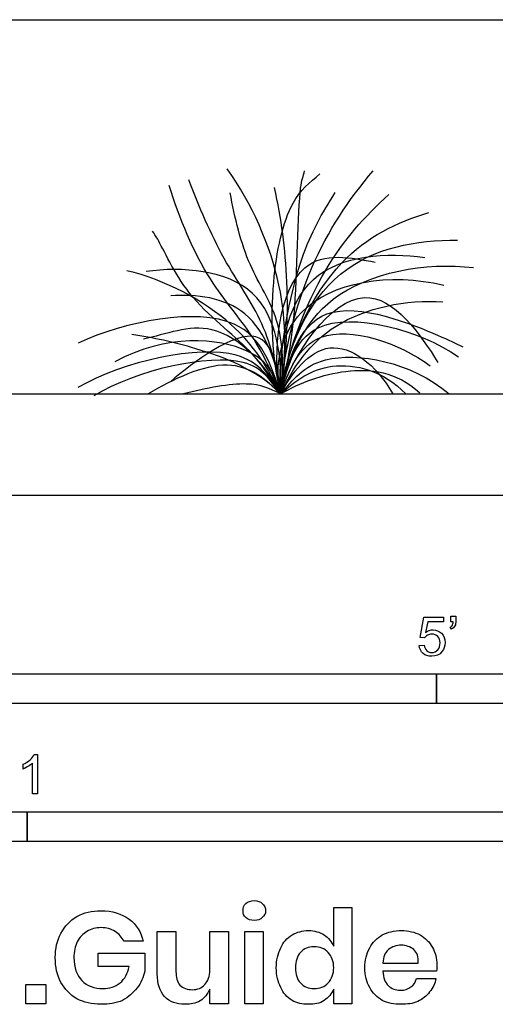
# Model space of a CAD drawing. Units: metres. Extents: x 0 to 3.09, y -0.65 to 0.61.
# Drawn here: x 0.99 to 1.6, y -0.65 to 0.61 of the extents above; entities that cross this region are included whole.
import ezdxf

# ---------------------------------------------------------------- set-up
doc = ezdxf.new("R2010")
doc.units = ezdxf.units.M
doc.header["$MEASUREMENT"] = 0
for name, color, linetype, true_color in [('AG-DIAGRAM', 7, 'Continuous', 0xfecc66), ('AG-PLANTS', 7, 'Continuous', 0x66ccff), ('N-SYMB', 7, 'Continuous', 0x800040), ('X-DIMENSIONS.GUIDE', 7, 'Continuous', 0x800080), ('X-VPRT', 6, 'Continuous', 0xff00ff)]:
    doc.layers.add(name, color=color, linetype=linetype, true_color=true_color)

msp = doc.modelspace()

# ---------------------------------------------------------------- linework, layer by layer
at = {"layer": 'AG-DIAGRAM'}
msp.add_line((0.0762, 0.1301), (2.7686, 0.1301), dxfattribs=at)
at = {"layer": 'AG-PLANTS'}
for points, knots in [([(1.3244, 0.1301), (1.3318, 0.1759), (1.3334, 0.2716), (1.2876, 0.3741), (1.2561, 0.4184)], [0, 0, 0, 0, 0.693963, 1.444496, 1.444496, 1.444496, 1.444496]), ([(1.3244, 0.1301), (1.3202, 0.1607), (1.306, 0.2231), (1.2484, 0.3021), (1.2203, 0.3699), (1.207, 0.4042)], [0, 0, 0, 0, 0.566272, 1.144607, 1.761694, 1.761694, 1.761694, 1.761694]), ([(1.3244, 0.1301), (1.3138, 0.1766), (1.3099, 0.2688), (1.3327, 0.3768), (1.3616, 0.4013), (1.3748, 0.412)], [0, 0, 0, 0, 0.703358, 1.304164, 1.723044, 1.723044, 1.723044, 1.723044]), ([(1.3244, 0.1301), (1.3317, 0.1636), (1.3461, 0.2212), (1.3467, 0.3941), (1.3534, 0.4085), (1.3553, 0.4159)], [0, 0, 0, 0, 0.596017, 1.3449, 1.626095, 1.626095, 1.626095, 1.626095]), ([(1.3244, 0.1301), (1.3291, 0.1858), (1.357, 0.2965), (1.4115, 0.3789), (1.443, 0.4159)], [0, 0, 0, 0, 0.761286, 1.470553, 1.470553, 1.470553, 1.470553]), ([(1.3244, 0.1301), (1.3142, 0.1556), (1.2908, 0.2078), (1.2288, 0.2745), (1.1945, 0.3554), (1.182, 0.3972)], [0, 0, 0, 0, 0.533916, 1.093326, 1.7658, 1.7658, 1.7658, 1.7658]), ([(1.3244, 0.1301), (1.3321, 0.1747), (1.3367, 0.2738), (1.3253, 0.3547), (1.3168, 0.3944)], [0, 0, 0, 0, 0.714321, 1.363354, 1.363354, 1.363354, 1.363354]), ([(1.3244, 0.1301), (1.3289, 0.1612), (1.3274, 0.2278), (1.2807, 0.2927), (1.2657, 0.3563), (1.26, 0.3878)], [0, 0, 0, 0, 0.570817, 1.09183, 1.668025, 1.668025, 1.668025, 1.668025]), ([(1.3244, 0.1301), (1.3226, 0.1884), (1.3452, 0.3056), (1.3774, 0.3614), (1.3946, 0.3882)], [0, 0, 0, 0, 0.777563, 1.351767, 1.351767, 1.351767, 1.351767]), ([(1.3244, 0.1301), (1.3337, 0.1855), (1.3747, 0.2934), (1.432, 0.3573), (1.4632, 0.3856)], [0, 0, 0, 0, 0.763556, 1.423953, 1.423953, 1.423953, 1.423953]), ([(1.3244, 0.1301), (1.3332, 0.1912), (1.3896, 0.3114), (1.4733, 0.3495), (1.5142, 0.3627)], [0, 0, 0, 0, 0.799918, 1.467128, 1.467128, 1.467128, 1.467128]), ([(1.3244, 0.1301), (1.3124, 0.1493), (1.2884, 0.1897), (1.2037, 0.2491), (1.1687, 0.328), (1.1627, 0.3353), (1.1604, 0.3387)], [0, 0, 0, 0, 0.484589, 1.091342, 1.618072, 1.824305, 1.824305, 1.824305, 1.824305]), ([(1.3244, 0.1301), (1.3328, 0.1867), (1.3827, 0.3067), (1.499, 0.3276), (1.551, 0.3269)], [0, 0, 0, 0, 0.770278, 1.503853, 1.503853, 1.503853, 1.503853]), ([(1.3244, 0.1301), (1.313, 0.1837), (1.3303, 0.3231), (1.4159, 0.3044), (1.4455, 0.2989)], [0, 0, 0, 0, 0.754016, 1.312791, 1.312791, 1.312791, 1.312791]), ([(1.3244, 0.1301), (1.3213, 0.1809), (1.3405, 0.3059), (1.4612, 0.3114), (1.5091, 0.3049)], [0, 0, 0, 0, 0.726519, 1.434325, 1.434325, 1.434325, 1.434325]), ([(1.3244, 0.1301), (1.3271, 0.1746), (1.3129, 0.285), (1.1982, 0.2933), (1.1523, 0.2869)], [0, 0, 0, 0, 0.679878, 1.372587, 1.372587, 1.372587, 1.372587]), ([(1.3244, 0.1301), (1.3352, 0.1751), (1.3732, 0.2746), (1.5106, 0.2993), (1.5714, 0.2919)], [0, 0, 0, 0, 0.692867, 1.489894, 1.489894, 1.489894, 1.489894]), ([(1.3244, 0.1301), (1.309, 0.1631), (1.2689, 0.2274), (1.1764, 0.2763), (1.1277, 0.2879)], [0, 0, 0, 0, 0.614543, 1.334328, 1.334328, 1.334328, 1.334328]), ([(1.3244, 0.1301), (1.3159, 0.1637), (1.3359, 0.2662), (1.4647, 0.2858), (1.5335, 0.2695)], [0, 0, 0, 0, 0.599441, 1.455276, 1.455276, 1.455276, 1.455276]), ([(1.3244, 0.1301), (1.3213, 0.1674), (1.2922, 0.2495), (1.2164, 0.2579), (1.1839, 0.2559)], [0, 0, 0, 0, 0.622951, 1.20341, 1.20341, 1.20341, 1.20341]), ([(1.3244, 0.1301), (1.3406, 0.1816), (1.43, 0.3122), (1.504, 0.206), (1.526, 0.1704)], [0, 0, 0, 0, 0.759546, 1.418212, 1.418212, 1.418212, 1.418212]), ([(1.3244, 0.1301), (1.3131, 0.1652), (1.2845, 0.2545), (1.1258, 0.2231), (1.0652, 0.1953)], [0, 0, 0, 0, 0.618228, 1.449189, 1.449189, 1.449189, 1.449189]), ([(1.3244, 0.1301), (1.3404, 0.1639), (1.386, 0.2312), (1.4858, 0.2514), (1.5324, 0.2479)], [0, 0, 0, 0, 0.622712, 1.319097, 1.319097, 1.319097, 1.319097]), ([(1.3244, 0.1301), (1.3327, 0.1687), (1.3622, 0.274), (1.5287, 0.2043), (1.5475, 0.1958), (1.5581, 0.1902)], [0, 0, 0, 0, 0.639832, 1.345964, 1.697727, 1.697727, 1.697727, 1.697727]), ([(1.3244, 0.1301), (1.3327, 0.1615), (1.353, 0.2521), (1.5021, 0.2126), (1.5523, 0.1777)], [0, 0, 0, 0, 0.580363, 1.376153, 1.376153, 1.376153, 1.376153]), ([(1.3244, 0.1301), (1.3064, 0.1676), (1.2422, 0.2344), (1.1774, 0.2063), (1.1489, 0.2002)], [0, 0, 0, 0, 0.656989, 1.206662, 1.206662, 1.206662, 1.206662]), ([(1.3244, 0.1301), (1.3344, 0.1581), (1.3632, 0.234), (1.4775, 0.1951), (1.5159, 0.1661)], [0, 0, 0, 0, 0.555448, 1.26129, 1.26129, 1.26129, 1.26129]), ([(1.3244, 0.1301), (1.3181, 0.1512), (1.3001, 0.1972), (1.1778, 0.2073), (1.1124, 0.1713)], [0, 0, 0, 0, 0.478305, 1.079246, 1.079246, 1.079246, 1.079246]), ([(1.3244, 0.1301), (1.2938, 0.1616), (1.2183, 0.1897), (1.162, 0.2021), (1.134, 0.206)], [0, 0, 0, 0, 0.675543, 1.216939, 1.216939, 1.216939, 1.216939]), ([(1.3244, 0.1301), (1.3218, 0.1579), (1.3098, 0.2435), (1.2129, 0.171), (1.1834, 0.1456)], [0, 0, 0, 0, 0.538092, 1.173139, 1.173139, 1.173139, 1.173139]), ([(1.3244, 0.1301), (1.3091, 0.1509), (1.2784, 0.2052), (1.1236, 0.1724), (1.0647, 0.1381)], [0, 0, 0, 0, 0.517241, 1.357402, 1.357402, 1.357402, 1.357402]), ([(1.3244, 0.1301), (1.3382, 0.1553), (1.3819, 0.2161), (1.4467, 0.1682), (1.4681, 0.1301)], [0, 0, 0, 0, 0.546178, 1.083891, 1.083891, 1.083891, 1.083891]), ([(1.3244, 0.1301), (1.3112, 0.147), (1.2861, 0.1933), (1.1401, 0.161), (1.0852, 0.1275)], [0, 0, 0, 0, 0.471972, 1.28828, 1.28828, 1.28828, 1.28828]), ([(1.3244, 0.1301), (1.3405, 0.1481), (1.3727, 0.1923), (1.4919, 0.1718), (1.5402, 0.1301)], [0, 0, 0, 0, 0.499957, 1.205358, 1.205358, 1.205358, 1.205358]), ([(1.3244, 0.1301), (1.3059, 0.1491), (1.2619, 0.185), (1.186, 0.1486), (1.1551, 0.1301)], [0, 0, 0, 0, 0.524949, 1.092552, 1.092552, 1.092552, 1.092552]), ([(1.3244, 0.1301), (1.343, 0.1469), (1.3857, 0.178), (1.4564, 0.1598), (1.485, 0.1301)], [0, 0, 0, 0, 0.509575, 1.054836, 1.054836, 1.054836, 1.054836]), ([(1.3244, 0.1301), (1.35, 0.1448), (1.4071, 0.1662), (1.4725, 0.1592), (1.5029, 0.1313)], [0, 0, 0, 0, 0.55277, 1.126576, 1.126576, 1.126576, 1.126576]), ([(1.3244, 0.1301), (1.3104, 0.1368), (1.2885, 0.1483), (1.2298, 0.1377), (1.2, 0.1301)], [0, 0, 0, 0, 0.4017946, 0.8273361, 0.8273361, 0.8273361, 0.8273361])]:
    msp.add_open_spline(points, degree=3, knots=knots, dxfattribs=at)
at = {"layer": 'N-SYMB'}
for points in [[(1.5089, -0.1825), (1.5032, -0.1819), (1.508, -0.156), (1.533, -0.156), (1.533, -0.162), (1.5129, -0.162), (1.5101, -0.1755)], [(1.5424, -0.162), (1.5424, -0.1548), (1.549, -0.1548), (1.549, -0.1605)], [(1.5454, -0.162), (1.5424, -0.162)], [(1.5433, -0.1713), (1.5418, -0.1689)], [(1.502, -0.1924), (1.5086, -0.1918)], [(1.009, -0.332), (1.013, -0.332), (1.013, -0.3823)], [(0.9946, -0.3507), (0.9946, -0.3446)], [(1.013, -0.3823), (1.0069, -0.3823), (1.0069, -0.3431)]]:
    msp.add_lwpolyline(points, dxfattribs=at)
for points in [[(0.6096, -0.2667), (0.6096, -0.2286), (1.524, -0.2286), (1.524, -0.2667)], [(1.524, -0.2667), (1.524, -0.2286), (3.048, -0.2286), (3.048, -0.2667)], [(0.5, -0.4436), (0.5, -0.4055), (1, -0.4055), (1, -0.4436)], [(1, -0.4436), (1, -0.4055), (2, -0.4055), (2, -0.4436)]]:
    msp.add_lwpolyline(points, close=True, dxfattribs=at)
for points in [[(1.5445, -0.1665), (1.5451, -0.1653), (1.5454, -0.1638), (1.5454, -0.162)], [(1.549, -0.1605), (1.549, -0.1635), (1.5487, -0.1659), (1.5478, -0.1671)], [(1.5101, -0.1755), (1.5132, -0.1734), (1.5165, -0.1722), (1.5198, -0.1722)], [(1.5198, -0.1722), (1.524, -0.1722), (1.5276, -0.1737), (1.5306, -0.1767)], [(1.5418, -0.1689), (1.543, -0.1683), (1.5439, -0.1677), (1.5445, -0.1665)], [(1.5478, -0.1671), (1.5469, -0.1689), (1.5454, -0.1704), (1.5433, -0.1713)], [(1.5126, -0.1792), (1.511, -0.1801), (1.5098, -0.1813), (1.5089, -0.1825)], [(1.518, -0.1777), (1.5162, -0.1777), (1.5144, -0.1783), (1.5126, -0.1792)], [(1.5258, -0.1807), (1.5237, -0.1789), (1.5213, -0.1777), (1.518, -0.1777)], [(1.5288, -0.1891), (1.5288, -0.1855), (1.5276, -0.1828), (1.5258, -0.1807)], [(1.5258, -0.1978), (1.5276, -0.1957), (1.5288, -0.1927), (1.5288, -0.1891)], [(1.5306, -0.1767), (1.5336, -0.1798), (1.5351, -0.1837), (1.5351, -0.1885)], [(1.5351, -0.1885), (1.5351, -0.193), (1.5339, -0.1969), (1.5312, -0.2002)], [(1.5071, -0.2027), (1.5041, -0.1999), (1.5026, -0.1966), (1.502, -0.1924)], [(1.5086, -0.1918), (1.5089, -0.1951), (1.5101, -0.1972), (1.512, -0.199)], [(1.512, -0.199), (1.5135, -0.2005), (1.5156, -0.2014), (1.5183, -0.2014)], [(1.5183, -0.2014), (1.521, -0.2014), (1.5237, -0.2002), (1.5258, -0.1978)], [(1.5312, -0.2002), (1.5282, -0.2045), (1.5237, -0.206), (1.5183, -0.206)], [(1.5183, -0.206), (1.5135, -0.206), (1.5098, -0.2051), (1.5071, -0.2027)], [(0.9946, -0.3446), (0.9979, -0.3431), (1.0009, -0.341), (1.0036, -0.3389)], [(1.0036, -0.3389), (1.006, -0.3365), (1.0078, -0.3344), (1.009, -0.332)], [(1.0009, -0.3473), (0.9985, -0.3488), (0.9964, -0.3501), (0.9946, -0.3507)], [(1.0069, -0.3431), (1.0054, -0.3446), (1.0033, -0.3461), (1.0009, -0.3473)]]:
    msp.add_open_spline(points, degree=3, dxfattribs=at)
at = {"layer": 'X-DIMENSIONS.GUIDE'}
for points in [[(1.3926, -0.5778), (1.3926, -0.5279), (1.4157, -0.5279), (1.4157, -0.6514), (1.3926, -0.6514), (1.3926, -0.6326)], [(1.1666, -0.6131), (1.1666, -0.559), (1.1905, -0.559), (1.1905, -0.6102)], [(1.2576, -0.559), (1.2576, -0.6514), (1.2338, -0.6514), (1.2338, -0.6326)], [(1.2338, -0.6081), (1.2338, -0.559), (1.2576, -0.559)], [(1.1486, -0.5713), (1.124, -0.5713)], [(1.1305, -0.6038), (1.0908, -0.6038), (1.0908, -0.5864), (1.1508, -0.5864), (1.1508, -0.6095)], [(1.4554, -0.5994), (1.5009, -0.5994)], [(1.524, -0.6095), (1.4554, -0.6095)], [(1.4987, -0.6189), (1.5233, -0.6189)]]:
    msp.add_lwpolyline(points, dxfattribs=at)
for points in [[(1.3024, -0.559), (1.3024, -0.6514), (1.2785, -0.6514), (1.2785, -0.559)], [(1.0237, -0.6269), (1.0237, -0.6514), (0.9984, -0.6514), (0.9984, -0.6269)]]:
    msp.add_lwpolyline(points, close=True, dxfattribs=at)
for points in [[(1.2764, -0.5323), (1.2764, -0.5287), (1.2771, -0.5251), (1.28, -0.5229)], [(1.28, -0.5229), (1.2829, -0.5207), (1.2865, -0.5193), (1.2908, -0.5193)], [(1.2908, -0.5193), (1.2951, -0.5193), (1.2988, -0.5207), (1.3009, -0.5229)], [(1.3009, -0.5229), (1.3038, -0.5251), (1.3053, -0.5287), (1.3053, -0.5323)], [(1.0432, -0.5612), (1.0482, -0.5518), (1.0547, -0.5453), (1.0634, -0.5395)], [(1.0634, -0.5395), (1.0728, -0.5344), (1.0829, -0.5323), (1.0945, -0.5323)], [(1.0945, -0.5323), (1.1089, -0.5323), (1.1204, -0.5359), (1.1305, -0.5431)], [(1.28, -0.5409), (1.2771, -0.5388), (1.2764, -0.5359), (1.2764, -0.5323)], [(1.2908, -0.5446), (1.2865, -0.5446), (1.2829, -0.5438), (1.28, -0.5409)], [(1.3009, -0.5409), (1.2988, -0.5438), (1.2951, -0.5446), (1.2908, -0.5446)], [(1.3053, -0.5323), (1.3053, -0.5359), (1.3038, -0.5388), (1.3009, -0.5409)], [(1.0945, -0.5539), (1.088, -0.5539), (1.0815, -0.5554), (1.0764, -0.559)], [(1.1125, -0.559), (1.1074, -0.5554), (1.1017, -0.5539), (1.0945, -0.5539)], [(1.1305, -0.5431), (1.1399, -0.5496), (1.1457, -0.5597), (1.1486, -0.5713)], [(1.036, -0.5922), (1.036, -0.5807), (1.0381, -0.5705), (1.0432, -0.5612)], [(1.0764, -0.559), (1.0713, -0.5619), (1.067, -0.5662), (1.0641, -0.572)], [(1.124, -0.5713), (1.1212, -0.5662), (1.1176, -0.5619), (1.1125, -0.559)], [(1.3247, -0.5799), (1.3276, -0.5727), (1.3327, -0.5669), (1.3392, -0.5633)], [(1.3392, -0.5633), (1.3457, -0.5597), (1.3522, -0.5575), (1.3601, -0.5575)], [(1.3601, -0.5575), (1.3681, -0.5575), (1.3746, -0.5597), (1.3803, -0.5633)], [(1.3803, -0.5633), (1.3861, -0.5669), (1.3897, -0.572), (1.3926, -0.5778)], [(1.4388, -0.5799), (1.4424, -0.5727), (1.4482, -0.5669), (1.4547, -0.5633)], [(1.4547, -0.5633), (1.4619, -0.5597), (1.4699, -0.5575), (1.4792, -0.5575)], [(1.4792, -0.5575), (1.4879, -0.5575), (1.4966, -0.5597), (1.5031, -0.5633)], [(1.5031, -0.5633), (1.5103, -0.5669), (1.5153, -0.5727), (1.5189, -0.5792)], [(1.0641, -0.572), (1.0612, -0.5778), (1.0598, -0.585), (1.0598, -0.5922)], [(1.319, -0.6052), (1.319, -0.5958), (1.3211, -0.5871), (1.3247, -0.5799)], [(1.3673, -0.5785), (1.3601, -0.5785), (1.3543, -0.5807), (1.35, -0.5857)], [(1.3854, -0.5857), (1.3811, -0.5807), (1.3746, -0.5785), (1.3673, -0.5785)], [(1.4323, -0.6052), (1.4323, -0.5958), (1.4345, -0.5871), (1.4388, -0.5799)], [(1.4792, -0.5763), (1.4727, -0.5763), (1.467, -0.5785), (1.4626, -0.5821)], [(1.4951, -0.5821), (1.4908, -0.5785), (1.485, -0.5763), (1.4792, -0.5763)], [(1.5189, -0.5792), (1.5226, -0.5857), (1.5247, -0.5929), (1.5247, -0.6016)], [(1.0432, -0.624), (1.0381, -0.6146), (1.036, -0.6045), (1.036, -0.5922)], [(1.0598, -0.5922), (1.0598, -0.6052), (1.0634, -0.6146), (1.0699, -0.6218)], [(1.35, -0.5857), (1.3457, -0.59), (1.3435, -0.5973), (1.3435, -0.6052)], [(1.3926, -0.6052), (1.3926, -0.5973), (1.3897, -0.5908), (1.3854, -0.5857)], [(1.4626, -0.5821), (1.4583, -0.5857), (1.4561, -0.5915), (1.4554, -0.5994)], [(1.5009, -0.5994), (1.5009, -0.5915), (1.4995, -0.5857), (1.4951, -0.5821)], [(1.119, -0.6247), (1.1248, -0.6196), (1.1291, -0.6124), (1.1305, -0.6038)], [(1.3247, -0.6305), (1.3211, -0.6232), (1.319, -0.6153), (1.319, -0.6052)], [(1.3435, -0.6052), (1.3435, -0.6139), (1.3457, -0.6204), (1.35, -0.6247)], [(1.3854, -0.6247), (1.3897, -0.6196), (1.3926, -0.6131), (1.3926, -0.6052)], [(1.4388, -0.6305), (1.4345, -0.6232), (1.4323, -0.6153), (1.4323, -0.6052)], [(1.5247, -0.6016), (1.5247, -0.6038), (1.5247, -0.6066), (1.524, -0.6095)], [(1.1508, -0.6095), (1.1486, -0.6175), (1.1457, -0.6247), (1.1407, -0.6312)], [(1.176, -0.642), (1.1695, -0.6355), (1.1666, -0.6254), (1.1666, -0.6131)], [(1.1905, -0.6102), (1.1905, -0.6175), (1.1919, -0.6232), (1.1955, -0.6276)], [(1.2273, -0.6269), (1.2316, -0.6225), (1.2338, -0.616), (1.2338, -0.6081)], [(1.4554, -0.6095), (1.4561, -0.6182), (1.4583, -0.624), (1.4626, -0.6283)], [(1.0634, -0.6449), (1.0547, -0.6398), (1.0482, -0.6326), (1.0432, -0.624)], [(1.0699, -0.6218), (1.0764, -0.6283), (1.0858, -0.6319), (1.0973, -0.6319)], [(1.0973, -0.6319), (1.1053, -0.6319), (1.1125, -0.6297), (1.119, -0.6247)], [(1.1955, -0.6276), (1.1999, -0.6312), (1.2049, -0.6334), (1.2114, -0.6334)], [(1.2114, -0.6334), (1.2179, -0.6334), (1.2237, -0.6312), (1.2273, -0.6269)], [(1.3392, -0.6471), (1.3327, -0.6435), (1.3276, -0.6377), (1.3247, -0.6305)], [(1.35, -0.6247), (1.3543, -0.6297), (1.3601, -0.6319), (1.3673, -0.6319)], [(1.3673, -0.6319), (1.3746, -0.6319), (1.3811, -0.6297), (1.3854, -0.6247)], [(1.4547, -0.6471), (1.4482, -0.6435), (1.4424, -0.6377), (1.4388, -0.6305)], [(1.4626, -0.6283), (1.4662, -0.6319), (1.472, -0.6341), (1.4778, -0.6341)], [(1.4778, -0.6341), (1.4836, -0.6341), (1.4879, -0.6326), (1.4915, -0.6297)], [(1.4915, -0.6297), (1.4951, -0.6276), (1.4973, -0.624), (1.4987, -0.6189)], [(1.5233, -0.6189), (1.5226, -0.6254), (1.5197, -0.6312), (1.5153, -0.6362)], [(1.1407, -0.6312), (1.1356, -0.6377), (1.1298, -0.6427), (1.1219, -0.6471)], [(1.202, -0.6521), (1.1912, -0.6521), (1.1825, -0.6492), (1.176, -0.642)], [(1.2338, -0.6326), (1.2309, -0.6391), (1.2273, -0.6442), (1.2215, -0.6478)], [(1.3926, -0.6326), (1.3897, -0.6384), (1.3861, -0.6435), (1.3803, -0.6471)], [(1.5153, -0.6362), (1.5117, -0.6413), (1.5067, -0.6456), (1.5002, -0.6485)], [(1.0945, -0.6521), (1.0829, -0.6521), (1.0728, -0.65), (1.0634, -0.6449)], [(1.1219, -0.6471), (1.1139, -0.6507), (1.1046, -0.6521), (1.0945, -0.6521)], [(1.2215, -0.6478), (1.2157, -0.6514), (1.2092, -0.6521), (1.202, -0.6521)], [(1.3601, -0.6521), (1.3522, -0.6521), (1.3457, -0.6507), (1.3392, -0.6471)], [(1.3803, -0.6471), (1.3746, -0.6514), (1.3681, -0.6521), (1.3601, -0.6521)], [(1.4792, -0.6521), (1.4699, -0.6521), (1.4619, -0.6507), (1.4547, -0.6471)], [(1.5002, -0.6485), (1.4937, -0.6514), (1.4865, -0.6521), (1.4792, -0.6521)]]:
    msp.add_open_spline(points, degree=3, dxfattribs=at)
at = {"layer": 'X-VPRT'}
msp.add_lwpolyline([(0, 0), (0, 0.6096), (2.8448, 0.6096), (2.8448, 0)], close=True, dxfattribs=at)

doc.saveas('drawing.dxf')
